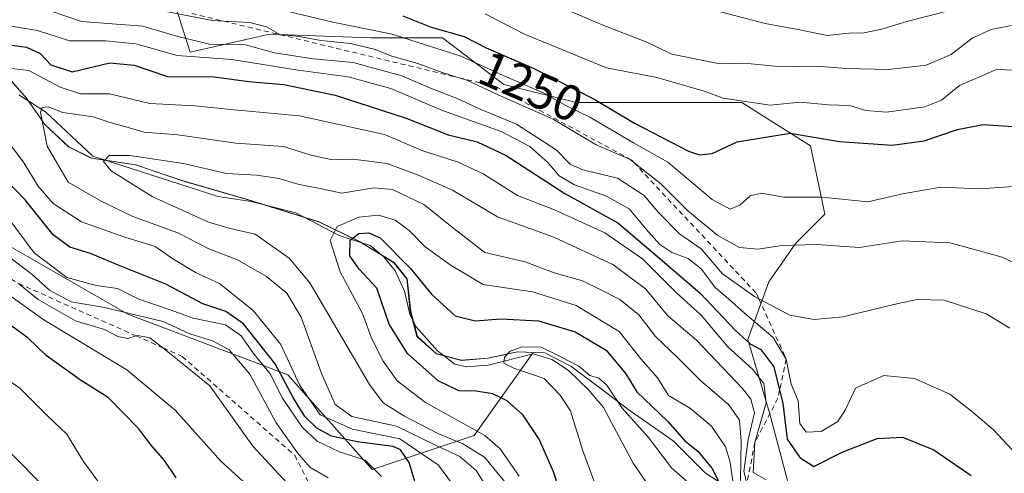
# Model space of a CAD drawing. Units: metres. Extents: x 665050 to 668510, y 4746606 to 4749002.
# Drawn here: x 667012 to 667208, y 4746736 to 4746827 of the extents above; entities that cross this region are included whole.
import ezdxf
from ezdxf.enums import TextEntityAlignment as Align

# ---------------------------------------------------------------- set-up
doc = ezdxf.new("R2010")
doc.units = ezdxf.units.M
doc.header["$MEASUREMENT"] = 0
doc.linetypes.add('DGN Style 2', pattern=[1.6480167562047852, 0.988810053722871, -0.6592067024819142])
for name, color, linetype, lineweight in [('Arbolado forestal CxS', 92, 'Continuous', 0), ('Corriente natural lineal', 142, 'Continuous', 13), ('Curva de nivel maestra', 30, 'Continuous', 30), ('Curva de nivel normal', 30, 'Continuous', 0), ('Escarpado lineal', 30, 'DGN Style 2', 0), ('Matorral CxS', 135, 'Continuous', 0), ('Municipio', 91, 'Continuous', 13), ('Municipio CxS', 4, 'Continuous', 0), ('Rótulo de curva de nivel directora', 7, 'Continuous', 0)]:
    doc.layers.add(name, color=color, linetype=linetype, lineweight=lineweight)
doc.styles.add('Style-Arial', font='txt')

# ---------------------------------------------------------------- blocks, each defined once
blk = doc.blocks.new('*U13')
at = {"layer": 'Arbolado forestal CxS', "color": 92, "linetype": 'Continuous', "lineweight": 0}
blk.add_polyline3d([(667164.7166999998, 4746734.986500001, 1220.045899999997), (667161.1429000003, 4746748.488700001, 1216.068899999998), (667156.7994999997, 4746763.098300001, 1225.440199999997), (667160.9802999999, 4746774.600099999, 1237.1345), (667166.3892999999, 4746782.343699999, 1241.697700000004), (667172.1375000002, 4746788.090500001, 1243.799599999998), (667169.2637, 4746801.7413, 1250.200100000002), (667155.6139000002, 4746810.362299999, 1256.317800000004), (667136.2159000002, 4746810.362500001, 1253.491599999994), (667122.5658999998, 4746810.362700001, 1248.246700000003), (667108.1971000005, 4746813.9549, 1244.063699999999), (667095.9842999997, 4746823.2949, 1249.725300000006), (667081.6152999997, 4746823.295100001, 1245.215700000001), (667061.4994999999, 4746824.013499999, 1241.2163), (667045.6935000002, 4746820.421700001, 1233.440600000002), (667041.3837000001, 4746834.0715, 1246.320200000002)], dxfattribs=at)

msp = doc.modelspace()

# ---------------------------------------------------------------- linework, layer by layer
at = {"layer": 'Arbolado forestal CxS', "color": 92, "linetype": 'Continuous', "lineweight": 0}
for points in [[(667041.3837000001, 4746834.0715, 1246.320200000002), (667045.6935000002, 4746820.421700001, 1233.440600000002), (667061.4994999999, 4746824.013499999, 1241.2163), (667081.6152999997, 4746823.295100001, 1245.215700000001), (667095.9842999997, 4746823.2949, 1249.725300000006), (667108.1971000005, 4746813.9549, 1244.063699999999), (667122.5658999998, 4746810.362700001, 1248.246700000003), (667136.2159000002, 4746810.362500001, 1253.491599999994), (667155.6139000002, 4746810.362299999, 1256.317800000004), (667169.2637, 4746801.7413, 1250.200100000002), (667172.1375000002, 4746788.090500001, 1243.799599999998), (667166.3892999999, 4746782.343699999, 1241.697700000004), (667160.9802999999, 4746774.600099999, 1237.1345), (667156.7994999997, 4746763.098300001, 1225.440199999997), (667161.1429000003, 4746748.488700001, 1216.068899999998), (667164.7166999998, 4746734.986500001, 1220.045899999997)], [(667008.9407000003, 4746815.972100001, 1220.200400000002), (667013.0405000001, 4746811.282099999, 1217.583199999994), (667016.7905000001, 4746805.952299999, 1215.572199999995), (667021.5204999996, 4746801.542300001, 1213.853199999998), (667026.0403000005, 4746799.282299999, 1211.948999999993), (667034.8602999998, 4746797.942100001, 1210.260399999999), (667044.3702999996, 4746794.722100001, 1209.506999999998), (667057.2100999998, 4746790.981899999, 1208.459300000002), (667071.4698999999, 4746786.5319, 1206.799899999998), (667079.4798999998, 4746782.6119, 1202.540900000007), (667086.3097000001, 4746778.471899999, 1200.186499999996), (667088.9096999997, 4746775.201900001, 1199.6636), (667089.6297000004, 4746768.731899999, 1198.491599999994), (667090.9495000001, 4746763.702099999, 1198.459400000007), (667094.7494999999, 4746760.272100001, 1197.829100000003), (667099.7695000004, 4746758.9619, 1197.217699999994), (667105.0795, 4746759.371900001, 1197.253100000002), (667108.5225000001, 4746760.124700001, 1197.425900000002), (667110.9795000004, 4746760.661900001, 1197.459900000002), (667114.0403000005, 4746760.531300001, 1197.062300000005), (667102.2483000001, 4746743.983300001, 1206.193599999999), (667081.9162999997, 4746737.181700001, 1230.690100000007), (667065.1015, 4746756.078500001, 1224.800199999998), (667033.2408999996, 4746768.1577, 1233.059299999994), (666997.8403000003, 4746788.513900001, 1237.010800000004)], [(666997.8403000003, 4746788.513900001, 1237.010800000004), (667033.2408999996, 4746768.1577, 1233.059299999994), (667065.1015, 4746756.078500001, 1224.800199999998), (667081.9162999997, 4746737.181700001, 1230.690100000007), (667102.2483000001, 4746743.983300001, 1206.193599999999), (667114.0403000005, 4746760.531300001, 1197.062300000005), (667110.9795000004, 4746760.661900001, 1197.459900000002), (667108.5225000001, 4746760.124700001, 1197.425900000002), (667105.0795, 4746759.371900001, 1197.253100000002), (667099.7695000004, 4746758.9619, 1197.217699999994), (667094.7494999999, 4746760.272100001, 1197.829100000003), (667090.9495000001, 4746763.702099999, 1198.459400000007), (667089.6297000004, 4746768.731899999, 1198.491599999994), (667088.9096999997, 4746775.201900001, 1199.6636), (667086.3097000001, 4746778.471899999, 1200.186499999996), (667079.4798999998, 4746782.6119, 1202.540900000007), (667071.4698999999, 4746786.5319, 1206.799899999998), (667057.2100999998, 4746790.981899999, 1208.459300000002), (667044.3702999996, 4746794.722100001, 1209.506999999998), (667034.8602999998, 4746797.942100001, 1210.260399999999), (667026.0403000005, 4746799.282299999, 1211.948999999993), (667021.5204999996, 4746801.542300001, 1213.853199999998), (667016.7905000001, 4746805.952299999, 1215.572199999995), (667013.0405000001, 4746811.282099999, 1217.583199999994), (667008.9407000003, 4746815.972100001, 1220.200400000002)]]:
    msp.add_polyline3d(points, dxfattribs=at)
at = {"layer": 'Corriente natural lineal', "color": 142, "linetype": 'Continuous', "lineweight": 13}
msp.add_polyline3d([(667011.4963999996, 4746811.907099999, 1217.813899999994), (667016.8076999999, 4746808.497400001, 1216.062600000005), (667026.2681999998, 4746799.6853, 1212.018800000005), (667051.2551999995, 4746791.617500001, 1208.422699999996), (667057.8409000002, 4746790.615499999, 1208.304499999998), (667066.7472000001, 4746788.383199999, 1207.153000000006), (667075.3755999999, 4746783.851600001, 1205.082599999994), (667081.5179000003, 4746781.8707, 1201.245699999999), (667084.2911, 4746779.6361, 1200.337799999994), (667086.4994000001, 4746776.838099999, 1199.639200000005), (667088.3685, 4746772.755000001, 1198.695500000002), (667089.4600999998, 4746768.1569, 1198.473100000003), (667090.6366999998, 4746765.722899999, 1198.450500000006), (667094.9387999997, 4746760.883199999, 1197.784), (667098.4144000001, 4746758.1952, 1197.046000000002), (667100.7462999999, 4746757.653899999, 1196.750700000004), (667105.0494999997, 4746757.998000001, 1196.583799999993), (667114.0049999999, 4746760.260700001, 1196.876900000003), (667117.7263000002, 4746759.1271, 1195.689599999998), (667120.9924999997, 4746757.001399999, 1194.470499999996), (667125.0329999998, 4746753.0965, 1193.711299999995), (667128.0124000004, 4746749.577, 1192.9237), (667133.9806000004, 4746738.4628, 1191.117499999993), (667138.0487000003, 4746732.475299999, 1190.011199999994)], dxfattribs=at)
at = {"layer": 'Curva de nivel maestra', "color": 30, "linetype": 'Continuous', "lineweight": 30, "flags": 128}
for points, elevation in [([(667088.0700000003, 4746827.6801), (667093.6799999997, 4746825.4001), (667100.2699999996, 4746823.530099999), (667104.6299999999, 4746821.3101), (667114.1699999999, 4746817.1801), (667126.3099999997, 4746810.9901), (667134.25, 4746806.2601), (667144.9800000006, 4746800.700099999), (667147.1699999999, 4746799.9301), (667149.7199999997, 4746800.2401), (667154.6900000004, 4746802.550100001), (667165.2699999996, 4746804.290100001), (667175.0899999999, 4746802.640100001), (667185.5999999996, 4746801.9101), (667191.9400000004, 4746802.7401), (667198.5999999996, 4746804.9901), (667203.6399999997, 4746805.970100001), (667209.7400000002, 4746805.600099999)], 1250), ([(667008.6600000003, 4746822.0001), (667013.0499999998, 4746821.4001), (667015.7999999998, 4746820.1501), (667017.9000000004, 4746817.9101), (667022.1799999997, 4746816.530099999), (667029.6500000004, 4746818.3301), (667034.5, 4746817.850099999), (667041.1200000001, 4746815.540100001), (667050.4500000002, 4746815.5001), (667057.3799999999, 4746814.600099999), (667064.3600000005, 4746813.970100001), (667074.5800000001, 4746811.840100001), (667088.7400000002, 4746807.2301), (667097.0700000003, 4746803.920100001), (667102.8600000005, 4746802.5601), (667108.6299999999, 4746799.8201), (667120.3200000003, 4746792.2501), (667130.8799999999, 4746786.420100001), (667139.2699999996, 4746779.280099999), (667147.29, 4746772.390100001), (667154.3600000005, 4746764.920100001), (667157.29, 4746762.2601), (667159.4199999999, 4746761.120100001), (667162, 4746757.6601), (667163.1301999995, 4746752.990700001), (667163.75, 4746750.4301), (667164.6200000001, 4746743.270099999), (667167.1699999999, 4746739.5701), (667169.9600000001, 4746737.800100001), (667175.5999999996, 4746740.670100001), (667182.5999999996, 4746743.390100001), (667187.6299999999, 4746743.6501), (667193.8700000001, 4746741.140100001), (667201.2800000003, 4746735.9901)], 1225), ([(667091.2999999998, 4746731.9301), (667089.2999999998, 4746738.610099999), (667087.6100000005, 4746741.130100001), (667086.1100000005, 4746741.7601), (667078.9600000001, 4746742.720100001), (667073.8499999996, 4746743.870100001), (667070.9199999999, 4746745.4101), (667068.5199999996, 4746747.7501), (667066.2699999996, 4746751.420100001), (667062.5800000001, 4746758.280099999), (667056.2999999998, 4746766.220100001), (667052.8099999997, 4746768.720100001), (667048.2000000002, 4746770.2301), (667040.8499999996, 4746774.140100001), (667030.8399999999, 4746778.130100001), (667025.8399999999, 4746780.300100001), (667021.6600000003, 4746781.520099999), (667018.3499999996, 4746783.9901), (667012.7599999999, 4746790.950099999), (667003.3200000003, 4746800.720100001)], 1225), ([(667120.2100000001, 4746730.2401), (667118.0499999998, 4746736.7301), (667115.2300000006, 4746743.220100001), (667112.04, 4746748.050100001), (667108.8700000001, 4746750.890100001), (667105.9600000001, 4746752.3101), (667102.6200000001, 4746752.800100001), (667099.2300000006, 4746752.880100001), (667095.0599999997, 4746754.9001), (667088.9500000002, 4746760.300100001), (667085.3499999996, 4746766.1501), (667082.8700000001, 4746773.350099999), (667079.3799999999, 4746777.1801), (667077.4699999997, 4746779.780099999), (667077.5800000001, 4746782.940099999), (667079.2699999996, 4746784.270099999), (667081.2999999998, 4746784.4001), (667083.5300000003, 4746783.370100001), (667089.5999999996, 4746777.280099999), (667093.7800000003, 4746772.130100001), (667098.4800000006, 4746767.8301), (667102.4900000002, 4746766.840100001), (667107.6100000005, 4746767.220100001), (667115.0999999996, 4746766.860099999), (667122.3899999997, 4746764.6801), (667128.5999999996, 4746760.960100001), (667132.5199999996, 4746756.2401), (667134.7000000002, 4746752.710100001), (667140.79, 4746746.800100001), (667144.2599999999, 4746742.940099999), (667146.8099999997, 4746740.8301), (667149.6600000003, 4746737.4801), (667152.3099999997, 4746732.2301)], 1200), ([(667042.8600000005, 4746735.530099999), (667040.5499999998, 4746739.0101), (667037.8200000003, 4746742.140100001), (667035.4400000004, 4746745.3301), (667029.3099999997, 4746751.520099999), (667023.79, 4746755.040100001), (667016.9600000001, 4746759.960100001), (667013.3099999997, 4746763.440099999), (667008.9199999999, 4746766.620100001)], 1250)]:
    msp.add_lwpolyline(points, dxfattribs=dict(at, elevation=elevation))
at = {"layer": 'Curva de nivel normal', "color": 30, "linetype": 'Continuous', "lineweight": 0, "flags": 128}
for points, elevation in [([(667013.5499999998, 4746830.15), (667024.0199999996, 4746826.550000001), (667036.2199999997, 4746825.600000001), (667043.2000000002, 4746823.550000001), (667049.54, 4746822.02), (667056.6799999997, 4746821.890000001), (667062.4900000002, 4746820.300000001), (667070.1799999997, 4746819.09), (667078.1200000001, 4746818.359999999), (667087.8499999996, 4746815.680000001), (667093.5800000001, 4746813.220000001), (667098.8499999996, 4746811.199999999), (667103.4299999997, 4746809.050000001), (667110.7000000002, 4746806.050000001), (667118.6200000001, 4746800.970000001), (667121.4000000004, 4746798.08), (667123.9299999997, 4746796.939999999), (667130.8399999999, 4746795.279999999), (667136.1399999997, 4746791.84), (667138.9800000006, 4746788.42), (667143.1900000004, 4746784.210000001), (667147.4900000002, 4746781.180000001), (667151.7400000002, 4746776.220000001), (667158.1399999997, 4746771.699999999), (667159.0155999997, 4746771.2368), (667165.1900000004, 4746767.970000001), (667170, 4746767.119999999), (667175.7300000006, 4746767.619999999), (667186.79, 4746770.310000001), (667190.5599999997, 4746771.100000001), (667195.9400000004, 4746770.939999999), (667204.2699999996, 4746768.26), (667209.0300000003, 4746765.380000001)], 1235), ([(667196.79, 4746828.67), (667188.6799999997, 4746826.640000001), (667183.54, 4746825.02), (667179.9400000004, 4746824.300000001), (667176.9600000001, 4746824.230000001), (667172.6200000001, 4746823.779999999), (667167.2000000002, 4746824.880000001), (667160.2400000002, 4746826.130000001), (667145.5, 4746829.99)], 1265), ([(667037.7000000002, 4746829.119999999), (667050.1100000005, 4746826.720000001), (667052.3585999999, 4746826.611199999), (667057.5499999998, 4746826.359999999), (667060.8700000001, 4746825.460000001), (667063.5700000003, 4746823.980000001), (667067.3600000005, 4746823.539999999), (667071.7400000002, 4746822.76), (667077.6200000001, 4746822.140000001), (667082.3200000003, 4746821), (667085.8399999999, 4746819.619999999), (667091.0199999996, 4746818.180000001), (667095.8799999999, 4746816.34), (667099.2649999997, 4746815.312200001), (667100.8200000003, 4746814.84), (667107.1600000003, 4746811.84), (667118.0199999996, 4746807.039999999), (667126.5700000003, 4746801.92), (667133.3300000001, 4746799.02), (667134.1090000002, 4746798.4066), (667139.4900000002, 4746794.17), (667144.8300000001, 4746788.789999999), (667150.7999999998, 4746783.850000001), (667155.1500000004, 4746781.449999999), (667158.79, 4746781.109999999), (667163.6200000001, 4746781.859999999), (667170.4800000006, 4746782.09), (667179.0700000003, 4746781.49), (667187.5, 4746782.789999999), (667197.1500000004, 4746782.430000001), (667207.5199999996, 4746779.539999999), (667215.9199999999, 4746775.609999999)], 1240), ([(667209.7000000002, 4746793.640000001), (667203.04, 4746793.17), (667195.2699999996, 4746793.480000001), (667187.6299999999, 4746792.16), (667180.7199999997, 4746790.58), (667171.6299999999, 4746791.5), (667163.9400000004, 4746791.5), (667159.5999999996, 4746792.32), (667157.2599999999, 4746791.76), (667155.2400000002, 4746789.9), (667153.2599999999, 4746789.140000001), (667149.6699999999, 4746791.07), (667140.8499999996, 4746798.49), (667134.0199999996, 4746802.359999999), (667125.29, 4746807.439999999), (667120.54, 4746809.82), (667116.1799999997, 4746812.26), (667107.7599999999, 4746815.92), (667099.6299999999, 4746819.630000001), (667085.9199999999, 4746824.01), (667074.0999999996, 4746826.4), (667064.9299999997, 4746828.59)], 1245), ([(667211.4600000001, 4746816.789999999), (667206.3600000005, 4746816.939999999), (667198.9600000001, 4746813.800000001), (667195.3899999997, 4746810.84), (667192.0599999997, 4746809.51), (667184.4699999997, 4746808.449999999), (667180.29, 4746808.800000001), (667177.0999999996, 4746809.76), (667172.9100000003, 4746809.9), (667167.2199999997, 4746810.480000001), (667161.2699999996, 4746809.850000001), (667151.8899999997, 4746811.230000001), (667148.0899999999, 4746812.680000001), (667138.6500000004, 4746815.34), (667128.6699999999, 4746817.279999999), (667112.3200000003, 4746824.039999999), (667104.4600000001, 4746828.039999999)], 1255), ([(667118.9400000004, 4746829.67), (667127.4600000001, 4746825.980000001), (667136.6600000003, 4746822.390000001), (667141.6399999997, 4746820), (667150.54, 4746818.220000001), (667157.4400000004, 4746818.119999999), (667163.5199999996, 4746817.529999999), (667170.7199999997, 4746817.65), (667176.3200000003, 4746817.16), (667184.8700000001, 4746816.960000001), (667192.3399999999, 4746817.82), (667197.2999999998, 4746819.99), (667201.5199999996, 4746823.210000001), (667205.3300000001, 4746824.970000001), (667209.3600000005, 4746825.730000001)], 1260), ([(667010.0199999996, 4746825.58), (667015.2699999996, 4746824.75), (667021.5999999996, 4746822.699999999), (667028.7800000003, 4746822.680000001), (667034.8700000001, 4746822.09), (667043.0999999996, 4746819.779999999), (667053.9699999997, 4746818.99), (667067.1699999999, 4746816.850000001), (667077.1399999997, 4746815.5), (667085.6299999999, 4746813.16), (667095.9400000004, 4746808.789999999), (667107.6200000001, 4746804.630000001), (667113.3300000001, 4746801.59), (667116.9299999997, 4746798.449999999), (667119.2000000002, 4746795.76), (667122.25, 4746793.980000001), (667128.6100000005, 4746791.720000001), (667133.1799999997, 4746789.199999999), (667136.4699999997, 4746785.16), (667139.2599999999, 4746782.08), (667141.6299999999, 4746780.470000001), (667144.9400000004, 4746779.26), (667147.4800000006, 4746777.24), (667150.3799999999, 4746773.430000001), (667152.9800000006, 4746771.210000001), (667156.1500000004, 4746768.350000001), (667161.8399999999, 4746763.5), (667164.4500000002, 4746759.200099999), (667165.4600000001, 4746754.24), (667166.8099999997, 4746750.880000001), (667167.1699999999, 4746746.4), (667168.4199999999, 4746744.609999999), (667171.4000000004, 4746744.779999999), (667174.7699999996, 4746746.74), (667176.2599999999, 4746749.189999999), (667178.2400000002, 4746753.4), (667183.8799999999, 4746755.930000001), (667189.9900000002, 4746755.34), (667197.04, 4746752.24), (667201.3700000001, 4746748.83), (667205.7400000002, 4746745.119999999), (667211.3700000001, 4746739.09)], 1230), ([(667160.4800000006, 4746735.130000001), (667157.8499999996, 4746736.57), (667158.2000000002, 4746742.5601), (667160.4600000001, 4746750.480000001), (667160.0199999996, 4746754.369999999), (667157.7699999996, 4746757.119999999), (667152.7999999998, 4746761.689999999), (667147.5199999996, 4746768), (667142.6500000004, 4746772.33), (667135.79, 4746779.189999999), (667128.3099999997, 4746784.41), (667118.25, 4746788.960000001), (667110.9299999997, 4746791.850000001), (667104.0599999997, 4746796.16), (667099.0800000001, 4746798.460000001), (667092.0599999997, 4746800.720000001), (667084.4100000003, 4746804.02), (667067.4900000002, 4746807.720000001), (667054.4100000003, 4746808.92), (667046.5999999996, 4746809.689999999), (667037.5999999996, 4746810.16), (667029.5999999996, 4746812.100000001), (667023.7999999998, 4746812.130000001), (667019.75, 4746813.460000001), (667013.5300000003, 4746816.77), (667007.8399999999, 4746817.430000001)], 1220), ([(667156.6299999999, 4746734.460100001), (667155.9800000006, 4746736.77), (667156.8499999996, 4746743.17), (667158.0999999996, 4746748.470000001), (667157.3799999999, 4746751.210000001), (667155.75, 4746753.350000001), (667146.5999999996, 4746762.960000001), (667140.8799999999, 4746767.859999999), (667136.4400000004, 4746773.230000001), (667129.9100000003, 4746778.07), (667118.1399999997, 4746783.5), (667106.9199999999, 4746787.600000001), (667097.9199999999, 4746792.930000001), (667091.29, 4746795.810000001), (667084.9400000004, 4746798.24), (667078.0999999996, 4746799.08), (667073.9600000001, 4746798.930000001), (667069.5199999996, 4746799.949999999), (667064.29, 4746801.619999999), (667054.7400000002, 4746802.26), (667043.2300000006, 4746803.939999999), (667036.4600000001, 4746804.480000001), (667033.1200000001, 4746805.480000001), (667029.9299999997, 4746806.300000001), (667026.3499999996, 4746807.52), (667020.29, 4746808.4), (667017.3499999996, 4746809.51), (667016.1500000004, 4746809.390000001), (667015.8700000001, 4746808.460000001), (667017.1799999997, 4746801.66), (667021.3700000001, 4746794.470000001), (667027.9199999999, 4746790.699999999), (667034.2599999999, 4746787.67), (667043.1799999997, 4746784.4), (667049.3799999999, 4746781.189999999), (667055.1200000001, 4746779), (667060.9000000004, 4746775.689999999), (667064.9299999997, 4746772.380000001), (667067.7599999999, 4746767.57), (667071.8700000001, 4746756.32), (667074.5800000001, 4746750.130000001), (667077.9199999999, 4746747.77), (667086.7599999999, 4746745.850000001), (667094.5599999997, 4746742.060000001), (667099.4199999999, 4746739.77), (667102.6399999997, 4746736.99), (667104.8799999999, 4746733.560000001)], 1215), ([(667007.5999999996, 4746804.890000001), (667012.5999999996, 4746798.289999999), (667015.2999999998, 4746793.74), (667018.4000000004, 4746790.26), (667024, 4746786.609999999), (667032.4199999999, 4746783.58), (667038.7000000002, 4746781.699999999), (667042.0300000003, 4746779.369999999), (667046.8799999999, 4746776.41), (667051.54, 4746774.27), (667058.2300000006, 4746768.92), (667063.7599999999, 4746762.100000001), (667067.4800000006, 4746754.08), (667071.5599999997, 4746748.100000001), (667078.0199999996, 4746745.230000001), (667087.4400000004, 4746743.34), (667095.1900000004, 4746738.060000001), (667099.6200000001, 4746732.039999999)], 1220), ([(667155.3600000005, 4746735.029999999), (667155.4699999997, 4746742.84), (667155.1399999997, 4746747.02), (667153.0300000003, 4746750.109999999), (667147.3399999999, 4746754.930000001), (667142.8200000003, 4746759.529999999), (667138.3899999997, 4746763.730000001), (667135.0599999997, 4746768.02), (667131.2699999996, 4746771.119999999), (667127.4800000006, 4746773.02), (667123.8799999999, 4746774.789999999), (667118.2000000002, 4746776.42), (667112.4000000004, 4746778.58), (667104.4199999999, 4746780.470000001), (667098.7999999998, 4746784.800000001), (667092.2300000006, 4746790.07), (667086, 4746793.039999999), (667082.2400000002, 4746793.350000001), (667075.9100000003, 4746792.279999999), (667071.2599999999, 4746793.27), (667067.4000000004, 4746794.060000001), (667063.3099999997, 4746795.26), (667058.9400000004, 4746795.869999999), (667052.9400000004, 4746796.210000001), (667044.3600000005, 4746798.189999999), (667033.6399999997, 4746799.84), (667029.5199999996, 4746799.789999999), (667028.4299999997, 4746798.630000001), (667029.9299999997, 4746796.77), (667038.1200000001, 4746791.619999999), (667049.29, 4746786.539999999), (667053.6100000005, 4746785.289999999), (667058.5999999996, 4746784.16), (667065.3899999997, 4746779.34), (667069.5199999996, 4746774.42), (667081.3799999999, 4746754.119999999), (667084.1200000001, 4746750.52), (667088.4000000004, 4746747.83), (667095, 4746744.350000001), (667099.9900000002, 4746742.34), (667104.3099999997, 4746739.66), (667108.9800000006, 4746734)], 1210), ([(667083.8300000001, 4746735.83), (667080.5300000003, 4746739.039999999), (667075.4299999997, 4746740.74), (667071, 4746742.84), (667067.9800000006, 4746745.66), (667064.0499999998, 4746751.4), (667061.5899999999, 4746756.27), (667058.29, 4746760.300000001), (667055.8399999999, 4746763.850000001), (667052.7199999997, 4746766.02), (667046.2400000002, 4746767.4), (667041.7100000001, 4746769.01), (667035.4600000001, 4746771.16), (667031.1799999997, 4746773.279999999), (667026.9299999997, 4746773.859999999), (667021.1200000001, 4746775.5), (667014.5700000003, 4746780.42), (667009, 4746787.939999999)], 1230), ([(667154, 4746733.630000001), (667153.2400000002, 4746738.92), (667152.3799999999, 4746741.720000001), (667149.54, 4746745.84), (667145.3799999999, 4746749.359999999), (667141.0099999999, 4746751.960000001), (667138.7999999998, 4746755.5), (667135.4600000001, 4746759.26), (667131.1399999997, 4746764.689999999), (667122.5800000001, 4746769.930000001), (667113.9199999999, 4746772.600000001), (667104.0899999999, 4746774.100000001), (667097.6500000004, 4746777.880000001), (667092.5, 4746781.609999999), (667089.2999999998, 4746784.859999999), (667086.54, 4746786.9), (667083.2100000001, 4746787.92), (667079.2800000003, 4746787.539999999), (667074.9800000006, 4746785.66), (667073.5599999997, 4746782.880000001), (667075.5599999997, 4746776.609999999), (667079.9800000006, 4746768.310000001), (667081.7800000003, 4746763.380000001), (667084.1399999997, 4746758.810000001), (667086.8899999997, 4746754.9), (667092.5599999997, 4746750.58), (667104.4100000003, 4746744), (667107.4299999997, 4746741.34), (667111.2100000001, 4746735.880000001)], 1205), ([(667073.1399999997, 4746735.529999999), (667069.4900000002, 4746737.689999999), (667067.0899999999, 4746740.49), (667062.79, 4746746.470000001), (667057.5300000003, 4746756.220000001), (667053.4100000003, 4746761.09), (667050.1399999997, 4746762.83), (667045.5800000001, 4746764.26), (667040.3099999997, 4746766.74), (667033.8499999996, 4746768.220000001), (667028.5999999996, 4746769.52), (667021.9400000004, 4746770.630000001), (667017.6100000005, 4746772.99), (667014.1799999997, 4746776.100000001), (667007.4100000003, 4746781.220000001)], 1235), ([(667007.6299999999, 4746773.380000001), (667016.5, 4746767.039999999), (667033.0700000003, 4746757.08), (667042.6799999997, 4746749.029999999), (667051.8099999997, 4746738.83), (667058.2599999999, 4746732.939999999), (667064.8600000005, 4746725.51), (667067.4500000002, 4746720.32), (667069.29, 4746709.619999999), (667072.4400000004, 4746694.52), (667073.6100000005, 4746688.539999999), (667076.4000000004, 4746679.34), (667080.7800000003, 4746662.57), (667081.8443999998, 4746654.370999999)], 1245), ([(667065.8499999996, 4746733.529999999), (667058.1799999997, 4746741.869999999), (667049.5599999997, 4746753.9), (667042.1600000003, 4746759.939999999), (667040.2356000004, 4746761.4496), (667037.6600000003, 4746763.470000001), (667035.2699999996, 4746763.949999999), (667034.8953, 4746763.832000001), (667033.2699999996, 4746763.32), (667031.2699999996, 4746763.689999999), (667028.5999999996, 4746765.130000001), (667022.8499999996, 4746766.84), (667015.3499999996, 4746771.119999999), (667011.4704999998, 4746774.282099999)], 1240), ([(667129.3399999999, 4746726.199999999), (667123.9199999999, 4746740.939999999), (667121.4699999997, 4746748.880000001), (667119.4000000004, 4746752.02), (667116.2300000006, 4746755.32), (667110.1600000003, 4746757.41), (667108.1699999999, 4746758.430000001), (667108.3200000003, 4746759.600000001), (667109.4500000002, 4746760.77), (667111.8099999997, 4746761.689999999), (667115.5999999996, 4746761.609999999), (667119.3799999999, 4746759.720000001), (667123.1500000004, 4746757.83), (667125.29, 4746755.970000001), (667127.1200000001, 4746755.439999999), (667128.7000000002, 4746754.039999999), (667131.7400000002, 4746749.41), (667137, 4746743.550000001), (667141.6200000001, 4746737.529999999), (667146.6399999997, 4746733.09)], 1195), ([(667003.1399999997, 4746759.33), (667011.7400000002, 4746753.430000001), (667017.2199999997, 4746747.9), (667021.0800000001, 4746744.230000001), (667024.4100000003, 4746738.76), (667030.8399999999, 4746729.949999999), (667037.8399999999, 4746716.300000001), (667040.4299999997, 4746711.560000001), (667041.4199999999, 4746708.880000001), (667043.5599999997, 4746704.57), (667045.1600000003, 4746700.84), (667047.5700000003, 4746695.9), (667049.2000000002, 4746689.710000001), (667050.1299999999, 4746682.74), (667051.6100000005, 4746672.789999999), (667051.5199999996, 4746664.08), (667050.0199999996, 4746657.949999999), (667047.8200000003, 4746653.949999999), (667047.1759000003, 4746653.529999999)], 1255)]:
    msp.add_lwpolyline(points, dxfattribs=dict(at, elevation=elevation))
at = {"layer": 'Escarpado lineal', "color": 30, "linetype": 'DGN Style 2', "lineweight": 0}
for points in [[(667045.9699999997, 4746828.1501, 1241.794599999994), (667052.3585999999, 4746826.611199999, 1241.903099999996), (667099.2649999997, 4746815.312200001, 1241.423800000004), (667106.5800000001, 4746813.550100001, 1242.763900000005), (667133.6100000005, 4746798.940099999, 1242.834199999998), (667134.1090000002, 4746798.4066, 1242.444099999993), (667158.54, 4746772.290100001, 1234.753299999997), (667159.0155999997, 4746771.2368, 1233.973299999998), (667164.4500000002, 4746759.200099999, 1228.261499999993), (667163.1301999995, 4746752.990700001, 1221.456999999995), (667162.79, 4746751.390100001, 1219.940700000006), (667158.2000000002, 4746742.5601, 1210.016900000003), (667156.6299999999, 4746734.460100001, 1207.180699999997)], [(666979.7000000002, 4746803.2501, 1239.6057), (666985.1424000004, 4746795.216399999, 1239.907399999996), (666990.3899999997, 4746787.470100001, 1241.694900000002), (667011.4299999997, 4746774.300100001, 1239.880300000004), (667011.4704999998, 4746774.282099999, 1239.868700000006), (667034.8953, 4746763.832000001, 1237.727599999998), (667040.2356000004, 4746761.4496, 1239.338199999998), (667044.0899999999, 4746759.7301, 1239.014500000005), (667066.5, 4746740.030099999, 1236.114799999996), (667072.9199999999, 4746727.450099999, 1239.695500000002), (667073.034, 4746725.8586, 1240.417100000006), (667075.2800000003, 4746694.5101, 1244.326000000001), (667089.5372000001, 4746659.676300001, 1241.696800000005), (667091.6116000004, 4746654.608100001, 1241.0095)]]:
    msp.add_polyline3d(points, dxfattribs=at)
at = {"layer": 'Matorral CxS', "color": 135, "linetype": 'Continuous', "lineweight": 0}
for points in [[(667041.3837000001, 4746834.0715, 1246.320200000002), (667045.6935000002, 4746820.421700001, 1233.440600000002), (667061.4994999999, 4746824.013499999, 1241.2163), (667081.6152999997, 4746823.295100001, 1245.215700000001), (667095.9842999997, 4746823.2949, 1249.725300000006), (667108.1971000005, 4746813.9549, 1244.063699999999), (667122.5658999998, 4746810.362700001, 1248.246700000003), (667136.2159000002, 4746810.362500001, 1253.491599999994), (667155.6139000002, 4746810.362299999, 1256.317800000004), (667169.2637, 4746801.7413, 1250.200100000002), (667172.1375000002, 4746788.090500001, 1243.799599999998), (667166.3892999999, 4746782.343699999, 1241.697700000004), (667160.9802999999, 4746774.600099999, 1237.1345), (667156.7994999997, 4746763.098300001, 1225.440199999997), (667161.1429000003, 4746748.488700001, 1216.068899999998), (667164.7166999998, 4746734.986500001, 1220.045899999997)], [(667041.3837000001, 4746834.0715, 1246.320200000002), (667045.6935000002, 4746820.421700001, 1233.440600000002), (667061.4994999999, 4746824.013499999, 1241.2163), (667081.6152999997, 4746823.295100001, 1245.215700000001), (667095.9842999997, 4746823.2949, 1249.725300000006), (667108.1971000005, 4746813.9549, 1244.063699999999), (667122.5658999998, 4746810.362700001, 1248.246700000003), (667136.2159000002, 4746810.362500001, 1253.491599999994), (667155.6139000002, 4746810.362299999, 1256.317800000004), (667169.2637, 4746801.7413, 1250.200100000002), (667172.1375000002, 4746788.090500001, 1243.799599999998), (667166.3892999999, 4746782.343699999, 1241.697700000004), (667160.9802999999, 4746774.600099999, 1237.1345), (667156.7994999997, 4746763.098300001, 1225.440199999997), (667161.1429000003, 4746748.488700001, 1216.068899999998), (667164.7166999998, 4746734.986500001, 1220.045899999997)], [(666997.8403000003, 4746788.513900001, 1237.010800000004), (667033.2408999996, 4746768.1577, 1233.059299999994), (667065.1015, 4746756.078500001, 1224.800199999998), (667081.9162999997, 4746737.181700001, 1230.690100000007), (667102.2483000001, 4746743.983300001, 1206.193599999999), (667114.0403000005, 4746760.531300001, 1197.062300000005), (667110.9795000004, 4746760.661900001, 1197.459900000002), (667108.5225000001, 4746760.124700001, 1197.425900000002), (667105.0795, 4746759.371900001, 1197.253100000002), (667099.7695000004, 4746758.9619, 1197.217699999994), (667094.7494999999, 4746760.272100001, 1197.829100000003), (667090.9495000001, 4746763.702099999, 1198.459400000007), (667089.6297000004, 4746768.731899999, 1198.491599999994), (667088.9096999997, 4746775.201900001, 1199.6636), (667086.3097000001, 4746778.471899999, 1200.186499999996), (667079.4798999998, 4746782.6119, 1202.540900000007), (667071.4698999999, 4746786.5319, 1206.799899999998), (667057.2100999998, 4746790.981899999, 1208.459300000002), (667044.3702999996, 4746794.722100001, 1209.506999999998), (667034.8602999998, 4746797.942100001, 1210.260399999999), (667026.0403000005, 4746799.282299999, 1211.948999999993), (667021.5204999996, 4746801.542300001, 1213.853199999998), (667016.7905000001, 4746805.952299999, 1215.572199999995), (667013.0405000001, 4746811.282099999, 1217.583199999994), (667008.9407000003, 4746815.972100001, 1220.200400000002)], [(666997.8403000003, 4746788.513900001, 1237.010800000004), (667033.2408999996, 4746768.1577, 1233.059299999994), (667065.1015, 4746756.078500001, 1224.800199999998), (667081.9162999997, 4746737.181700001, 1230.690100000007), (667102.2483000001, 4746743.983300001, 1206.193599999999), (667114.0403000005, 4746760.531300001, 1197.062300000005), (667110.9795000004, 4746760.661900001, 1197.459900000002), (667108.5225000001, 4746760.124700001, 1197.425900000002), (667105.0795, 4746759.371900001, 1197.253100000002), (667099.7695000004, 4746758.9619, 1197.217699999994), (667094.7494999999, 4746760.272100001, 1197.829100000003), (667090.9495000001, 4746763.702099999, 1198.459400000007), (667089.6297000004, 4746768.731899999, 1198.491599999994), (667088.9096999997, 4746775.201900001, 1199.6636), (667086.3097000001, 4746778.471899999, 1200.186499999996), (667079.4798999998, 4746782.6119, 1202.540900000007), (667071.4698999999, 4746786.5319, 1206.799899999998), (667057.2100999998, 4746790.981899999, 1208.459300000002), (667044.3702999996, 4746794.722100001, 1209.506999999998), (667034.8602999998, 4746797.942100001, 1210.260399999999), (667026.0403000005, 4746799.282299999, 1211.948999999993), (667021.5204999996, 4746801.542300001, 1213.853199999998), (667016.7905000001, 4746805.952299999, 1215.572199999995), (667013.0405000001, 4746811.282099999, 1217.583199999994), (667008.9407000003, 4746815.972100001, 1220.200400000002)], [(666852.5691000001, 4746721.025900001, 1294.622000000003), (666906.7899000002, 4746711.410300001, 1290.006200000003), (666923.6687000003, 4746709.2993, 1288.221300000005), (666933.2326999997, 4746710.920100001, 1287.039199999999), (666948.2786999998, 4746714.4617, 1284.553400000004), (666961.5537, 4746722.430299999, 1277.941900000005), (666973.0586999999, 4746733.942100001, 1270.169500000004), (666969.5191000003, 4746746.3389, 1268.342799999999), (666983.1315000001, 4746755.952099999, 1262.202699999994), (666984.5651000004, 4746756.964500001, 1261.479000000007), (666997.8399, 4746749.8805, 1259.617499999993), (667008.4596999995, 4746741.910499999, 1258.843500000003), (667018.1955000004, 4746732.170499999, 1258.774300000005), (667032.3552999999, 4746713.5747, 1257.820699999997), (667031.4702000003, 4746696.7511, 1260.643700000001), (667019.9649, 4746685.2393, 1265.735199999996), (667005.8038999997, 4746671.957699999, 1270.404299999995), (666986.3339000001, 4746669.300899999, 1275.683199999999), (666983.6788999997, 4746658.6755, 1275.070200000002), (666994.2987000003, 4746652.477299999, 1269.668900000004), (666995.5031000003, 4746652.2764, 1269.150399999999), (666578.7785999998, 4746642.167500001, 1311.4862)], [(666835.9515000005, 4746725.043099999, 1294.729800000001), (666852.5691000001, 4746721.025900001, 1294.622000000003), (666906.7899000002, 4746711.410300001, 1290.006200000003), (666923.6687000003, 4746709.2993, 1288.221300000005), (666933.2326999997, 4746710.920100001, 1287.039199999999), (666948.2786999998, 4746714.4617, 1284.553400000004), (666961.5537, 4746722.430299999, 1277.941900000005), (666973.0586999999, 4746733.942100001, 1270.169500000004), (666969.5191000003, 4746746.3389, 1268.342799999999), (666983.1315000001, 4746755.952099999, 1262.202699999994), (666984.5651000004, 4746756.964500001, 1261.479000000007), (666997.8399, 4746749.8805, 1259.617499999993), (667008.4596999995, 4746741.910499999, 1258.843500000003), (667018.1955000004, 4746732.170499999, 1258.774300000005), (667032.3552999999, 4746713.5747, 1257.820699999997), (667031.4702000003, 4746696.7511, 1260.643700000001), (667019.9649, 4746685.2393, 1265.735199999996), (667005.8038999997, 4746671.957699999, 1270.404299999995), (666986.3339000001, 4746669.300899999, 1275.683199999999), (666983.6788999997, 4746658.6755, 1275.070200000002), (666994.2987000003, 4746652.477299999, 1269.668900000004), (666995.5025000004, 4746652.276500001, 1269.150599999994)], [(667005.8038999997, 4746671.957699999, 1270.404299999995), (667019.9649, 4746685.2393, 1265.735199999996), (667031.4702000003, 4746696.7511, 1260.643700000001), (667032.3552999999, 4746713.5747, 1257.820699999997), (667018.1955000004, 4746732.170499999, 1258.774300000005), (667008.4596999995, 4746741.910499999, 1258.843500000003)]]:
    msp.add_polyline3d(points, dxfattribs=at)
at = {"layer": 'Municipio', "color": 91, "linetype": 'Continuous', "lineweight": 13, "flags": 128}
msp.add_lwpolyline([(667008.8530000001, 4746815.999), (667012.9560000002, 4746811.314), (667016.7010000002, 4746805.98), (667021.4300000012, 4746801.571000001), (667025.9550000012, 4746799.316000002), (667034.769000002, 4746797.975000001), (667044.284000001, 4746794.752999999), (667057.1210000013, 4746791.011999998), (667071.3800000007, 4746786.558999999), (667079.3940000013, 4746782.646999998), (667086.2180000005, 4746778.505999999), (667088.8220000016, 4746775.234999998), (667089.5379999996, 4746768.768000001), (667090.8580000005, 4746763.731000002), (667094.6630000009, 4746760.307000002), (667099.6780000007, 4746758.996999998), (667104.9860000015, 4746759.401000001), (667110.8920000019, 4746760.688999999), (667116.3310000012, 4746760.473), (667121.5580000008, 4746757.825000001), (667127.823, 4746753.089000001), (667132.9140000005, 4746749.202000001), (667141.9020000005, 4746742.910000003), (667148.3300000012, 4746736.535000001), (667158.3630000014, 4746730.017000004)], dxfattribs=at)
msp.add_lwpolyline([(667008.8530000001, 4746815.999), (667012.9560000002, 4746811.314), (667016.7010000002, 4746805.98), (667021.4300000012, 4746801.571000001), (667025.9550000012, 4746799.316000002), (667034.769000002, 4746797.975000001), (667044.284000001, 4746794.752999999), (667057.1210000013, 4746791.011999998), (667071.3800000007, 4746786.558999999), (667079.3940000013, 4746782.646999998), (667086.2180000005, 4746778.505999999), (667088.8220000016, 4746775.234999998), (667089.5379999996, 4746768.768000001), (667090.8580000005, 4746763.731000002), (667094.6630000009, 4746760.307000002), (667099.6780000007, 4746758.996999998), (667104.9860000015, 4746759.401000001), (667110.8920000019, 4746760.688999999), (667116.3310000012, 4746760.473), (667121.5580000008, 4746757.825000001), (667127.823, 4746753.089000001), (667132.9140000005, 4746749.202000001), (667141.9020000005, 4746742.910000003), (667148.3300000012, 4746736.535000001), (667158.3630000014, 4746730.017000004)], dxfattribs=at)
at = {"layer": 'Municipio CxS', "color": 4, "linetype": 'Continuous', "lineweight": 0, "flags": 128}
for points in [[(667158.363000001, 4746730.017000002), (667148.3300000008, 4746736.535), (667141.9019999999, 4746742.910000001), (667132.914, 4746749.202000001), (667127.8229999993, 4746753.088999999), (667121.5580000002, 4746757.825), (667116.3310000007, 4746760.472999999), (667110.8919999991, 4746760.688999998), (667104.9859999988, 4746759.401000001), (667099.6780000001, 4746758.996999999), (667094.6630000004, 4746760.307000001), (667090.858, 4746763.731000001), (667089.5379999991, 4746768.768), (667088.8219999989, 4746775.234999999), (667086.2179999998, 4746778.505999999), (667079.3940000006, 4746782.647), (667071.3800000001, 4746786.559), (667057.1210000007, 4746791.011999999), (667044.2840000005, 4746794.753), (667034.7690000014, 4746797.975000001), (667025.9550000007, 4746799.316000001), (667021.4300000007, 4746801.571), (667016.7009999997, 4746805.980000001), (667012.9559999997, 4746811.313999999), (667008.8529999995, 4746815.999)], [(667008.8529999995, 4746815.999), (667012.9559999997, 4746811.313999999), (667016.7009999997, 4746805.980000001), (667021.4300000007, 4746801.571), (667025.9550000007, 4746799.316000001), (667034.7690000014, 4746797.975000001), (667044.2840000005, 4746794.753), (667057.1210000007, 4746791.011999999), (667071.3800000001, 4746786.559), (667079.3940000006, 4746782.647), (667086.2179999998, 4746778.505999999), (667088.8219999989, 4746775.234999999), (667089.5379999991, 4746768.768), (667090.858, 4746763.731000001), (667094.6630000004, 4746760.307000001), (667099.6780000001, 4746758.996999999), (667104.9859999988, 4746759.401000001), (667110.8919999991, 4746760.688999998), (667116.3310000007, 4746760.472999999), (667121.5580000002, 4746757.825), (667127.8229999993, 4746753.088999999), (667132.914, 4746749.202000001), (667141.9019999999, 4746742.910000001), (667148.3300000008, 4746736.535), (667158.363000001, 4746730.017000002)]]:
    msp.add_lwpolyline(points, dxfattribs=at)

# ---------------------------------------------------------------- block references
at = {"layer": 'Arbolado forestal CxS', "color": 92, "linetype": 'Continuous', "lineweight": 0}
msp.add_blockref('*U13', (0, 0), dxfattribs=at)

# ---------------------------------------------------------------- texts
at = {"layer": 'Rótulo de curva de nivel directora', "color": 7, "linetype": 'Continuous', "lineweight": 0, "style": 'Style-Arial'}
msp.add_text('1250', height=7.000000000000002, rotation=336.5916344248171, dxfattribs=at).set_placement((667113.5744457347, 4746813.600485514), align=Align.MIDDLE_CENTER)

doc.saveas('drawing.dxf')
